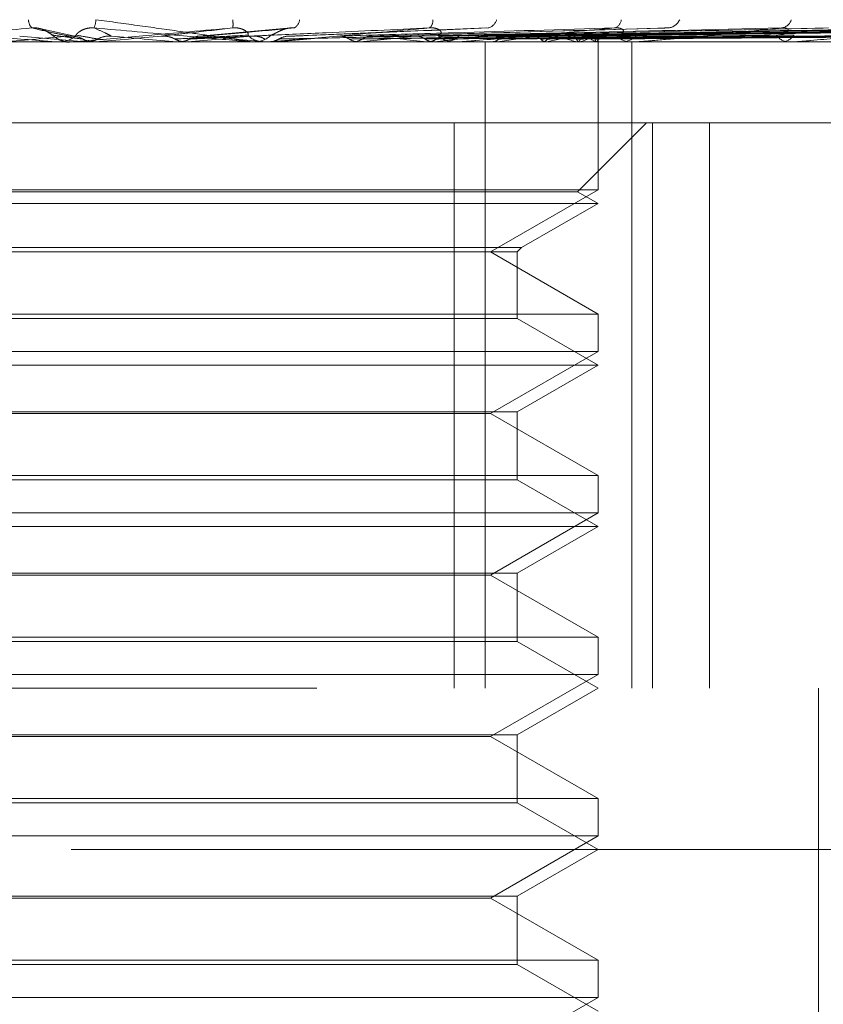
# Model space of a CAD drawing. Units: inches. Extents: x 0 to 23.4, y 0 to 16.5.
# Drawn here: x 7.7 to 7.7, y 13.2 to 13.3 of the extents above; entities that cross this region are included whole.
import ezdxf

# ---------------------------------------------------------------- set-up
doc = ezdxf.new("R2010")
doc.units = ezdxf.units.IN
doc.header["$MEASUREMENT"] = 0
doc.linetypes.add('HIDDEN', pattern=[0.07500000000000001, 0.05, -0.025])

msp = doc.modelspace()

# ---------------------------------------------------------------- linework, layer by layer
at = {"color": 7, "linetype": 'HIDDEN', "lineweight": 0}
for p, q in [((7.6648827522, 13.2564609758), (7.6627621621, 13.256923994)), ((7.677966967, 13.2569874344), (7.6723813928, 13.2564857667)), ((7.6899043411, 13.2569925931), (7.6778489896, 13.2564897992)), ((7.7006005332, 13.256962281), (7.6827670665, 13.2564811035)), ((7.7104032026, 13.2569634068), (7.6872312948, 13.2564817256)), ((7.7167853608, 13.2569671186), (7.6897181649, 13.2564837632)), ((7.7186399938, 13.2569641185), (7.6909672824, 13.2564821182)), ((7.7236396095, 13.2569666075), (7.6929152095, 13.2564834845)), ((7.7250143656, 13.2569646405), (7.6938410801, 13.2564824058)), ((7.7284511772, 13.256966187), (7.6951800372, 13.2564832547)), ((7.7292964097, 13.2569650666), (7.6957492704, 13.2564826402)), ((7.7310464002, 13.2569658101), (7.6964310349, 13.2564830483)), ((7.7313315783, 13.2569654458), (7.69662309, 13.2564828485)), ((7.7193133382, 13.2561295887), (7.5838765654, 13.2561295887)), ((7.6614521492, 13.2564852268), (7.6654306792, 13.2561352068)), ((7.6635791792, 13.2561352068), (7.6644769419, 13.2561352068)), ((7.663707651, 13.2561295887), (7.6638670366, 13.2561295887)), ((7.6646504722, 13.2561295887), (7.6644909913, 13.2561295887)), ((7.6647790491, 13.2561352068), (7.6660652209, 13.2561352068)), ((7.6654306792, 13.2561352068), (7.6654948499, 13.2561309939)), ((7.6654948499, 13.2561309939), (7.665559151, 13.2561295887)), ((7.6655589305, 13.2561295887), (7.6655275084, 13.2561299241)), ((7.6660652209, 13.2561352068), (7.6660009909, 13.2561309939)), ((7.6660009909, 13.2561309939), (7.6660010522, 13.2561295887)), ((7.6710404155, 13.2561352068), (7.671104123, 13.2561309939)), ((7.6730521067, 13.2561352068), (7.6710404155, 13.2561352068)), ((7.6711040622, 13.2561295887), (7.671104123, 13.2561309939)), ((7.6711684586, 13.2561295887), (7.6711372871, 13.2561299241)), ((7.6716692107, 13.2561352068), (7.6716056803, 13.2561309939)), ((7.671605741, 13.2561295887), (7.6716056803, 13.2561309939)), ((7.6766416151, 13.2561352068), (7.6716692107, 13.2561352068)), ((7.6755801289, 13.2561295887), (7.6757382608, 13.2561295887)), ((7.6765144118, 13.2561295887), (7.6763565649, 13.2561295887)), ((7.6803621357, 13.2561352068), (7.676509645, 13.2561352068)), ((7.6765705285, 13.2561295887), (7.6765705866, 13.2561309939)), ((7.6765705866, 13.2561309939), (7.6766315995, 13.2561295887)), ((7.676632852, 13.2561295887), (7.6766030577, 13.2561299241)), ((7.6771099674, 13.2561352068), (7.6770494327, 13.2561309939)), ((7.6770494905, 13.2561295887), (7.6770494327, 13.2561309939)), ((7.6881612322, 13.2561352068), (7.6771099674, 13.2561352068)), ((7.6816406954, 13.2561352068), (7.6816966686, 13.2561309939)), ((7.6816966152, 13.2561295887), (7.6816966686, 13.2561309939)), ((7.6817546134, 13.2561295887), (7.6817272731, 13.2561299241)), ((7.6821908478, 13.2561352068), (7.6821354966, 13.2561309939)), ((7.6862481172, 13.2561352068), (7.6862970989, 13.2561309939)), ((7.6867282156, 13.2561352068), (7.6866800485, 13.2561309939)), ((7.6871480229, 13.2561295887), (7.6872991858, 13.2561295887)), ((7.6880400001, 13.2561295887), (7.6878894922, 13.2561295887)), ((7.6989215515, 13.2561352068), (7.6879035417, 13.2561352068)), ((7.6897995894, 13.21675951), (7.6897995894, 13.2561295887)), ((7.6901653862, 13.2561352068), (7.6902056061, 13.2561309939)), ((7.6905580786, 13.2561352068), (7.6905188365, 13.2561309939)), ((7.693250922, 13.2561352068), (7.6932809265, 13.2561309939)), ((7.6935420155, 13.2561352068), (7.6935131167, 13.2561309939)), ((7.6953932054, 13.2561352068), (7.69541191, 13.2561309939)), ((7.6955721791, 13.2561352068), (7.6955546681, 13.2561309939)), ((7.6965148086, 13.2561352068), (7.6965215373, 13.2561309939)), ((7.696575194, 13.2561352068), (7.6965697036, 13.2561309939)), ((7.6966812513, 13.2561295887), (7.6966795599, 13.2563530632)), ((7.6966804056, 13.2471190567), (7.6966804056, 13.2561295887)), ((7.6979932391, 13.2561295887), (7.6981319697, 13.2561295887)), ((7.6988106721, 13.2561295887), (7.698672943, 13.2561295887)), ((7.6987340112, 13.21675951), (7.6987340112, 13.2561295887)), ((7.7084371479, 13.2561295887), (7.7083171755, 13.2561295887)), ((7.7085336671, 13.2561352068), (7.708331225, 13.2561352068)), ((7.6463940891, 13.2512083289), (7.7034762992, 13.2512083289)), ((7.687911604, 13.21675951), (7.687911604, 13.2512083289)), ((7.6954324241, 13.2470075915), (7.6996331615, 13.2512083289)), ((7.6999907573, 13.21675951), (7.6999907573, 13.2512083289)), ((7.7034762992, 13.2512083289), (7.7034762992, 13.21675951)), ((7.7034762992, 13.2512083289), (7.7115014156, 13.2512083289)), ((7.6966804056, 13.2471190567), (7.6382079166, 13.2471190567)), ((7.6727429167, 13.2470075915), (7.638873269, 13.2470075915)), ((7.6954324241, 13.2470075915), (7.6727429167, 13.2470075915)), ((7.6901250375, 13.2433343131), (7.6966804056, 13.2471190567)), ((7.6966804056, 13.246287069), (7.6954324241, 13.2470075915)), ((7.6729896072, 13.246287069), (7.6376252875, 13.246287069)), ((7.6966804056, 13.246287069), (7.6729896072, 13.246287069)), ((7.6920228753, 13.2435980426), (7.6966804056, 13.246287069)), ((7.6422828178, 13.2435980426), (7.6920228753, 13.2435980426)), ((7.6917591458, 13.2433343131), (7.6920228753, 13.2435980426)), ((7.6425465473, 13.2433343131), (7.6917591458, 13.2433343131)), ((7.6966804056, 13.2395495696), (7.6901250375, 13.2433343131)), ((7.6917591458, 13.23928584), (7.6917591458, 13.2433343131)), ((7.6376252875, 13.2395495696), (7.6966804056, 13.2395495696)), ((7.6720168138, 13.23928584), (7.6425465473, 13.23928584)), ((7.6917591458, 13.23928584), (7.6720168138, 13.23928584)), ((7.6966804056, 13.2364445493), (7.6917591458, 13.23928584)), ((7.6966804056, 13.237276537), (7.6966804056, 13.2395495696)), ((7.6966804056, 13.237276537), (7.6382079166, 13.237276537)), ((7.6901250375, 13.2334917934), (7.6966804056, 13.237276537)), ((7.6729896072, 13.2364445493), (7.6376252875, 13.2364445493)), ((7.6966804056, 13.2364445493), (7.6729896072, 13.2364445493)), ((7.6917591458, 13.2336032586), (7.6966804056, 13.2364445493)), ((7.6425465473, 13.2336032586), (7.6917591458, 13.2336032586)), ((7.6901250375, 13.2334917934), (7.6441806556, 13.2334917934)), ((7.6966804056, 13.2297070499), (7.6901250375, 13.2334917934)), ((7.6917591458, 13.2294433203), (7.6917591458, 13.2336032586)), ((7.6376252875, 13.2297070499), (7.6966804056, 13.2297070499)), ((7.6966804056, 13.2274340173), (7.6966804056, 13.2297070499)), ((7.6720168138, 13.2294433203), (7.6425465473, 13.2294433203)), ((7.6917591458, 13.2294433203), (7.6720168138, 13.2294433203)), ((7.6966804056, 13.2266020297), (7.6917591458, 13.2294433203)), ((7.6966804056, 13.2274340173), (7.6382079166, 13.2274340173)), ((7.6901250375, 13.2236492737), (7.6966804056, 13.2274340173)), ((7.6729896072, 13.2266020297), (7.6376252875, 13.2266020297)), ((7.6966804056, 13.2266020297), (7.6729896072, 13.2266020297)), ((7.6917591458, 13.223760739), (7.6966804056, 13.2266020297)), ((7.6425465473, 13.223760739), (7.6917591458, 13.223760739)), ((7.6901250375, 13.2236492737), (7.6441806556, 13.2236492737)), ((7.6966804056, 13.2198645302), (7.6901250375, 13.2236492737)), ((7.6917591458, 13.2196008007), (7.6917591458, 13.223760739)), ((7.6376252875, 13.2198645302), (7.6966804056, 13.2198645302)), ((7.6720168138, 13.2196008007), (7.6425465473, 13.2196008007)), ((7.6917591458, 13.2196008007), (7.6720168138, 13.2196008007)), ((7.6966804056, 13.21675951), (7.6917591458, 13.2196008007)), ((7.6966804056, 13.2175914976), (7.6966804056, 13.2198645302)), ((7.6966804056, 13.2175914976), (7.6382079166, 13.2175914976)), ((7.6901250375, 13.2138067541), (7.6966804056, 13.2175914976)), ((7.5795544214, 13.21675951), (7.7333141928, 13.21675951)), ((7.6917591458, 13.2139182193), (7.6966804056, 13.21675951)), ((7.7101043461, 13.1429406123), (7.7101043461, 13.21675951)), ((7.6425465473, 13.2139182193), (7.6917591458, 13.2139182193)), ((7.6901250375, 13.2138067541), (7.6441806556, 13.2138067541)), ((7.6966804056, 13.2100220105), (7.6901250375, 13.2138067541)), ((7.6917591458, 13.209758281), (7.6917591458, 13.2139182193)), ((7.6376252875, 13.2100220105), (7.6966804056, 13.2100220105)), ((7.6966804056, 13.2077489779), (7.6966804056, 13.2100220105)), ((7.6720168138, 13.209758281), (7.6425465473, 13.209758281)), ((7.6917591458, 13.209758281), (7.6720168138, 13.209758281)), ((7.6966804056, 13.2069169903), (7.6917591458, 13.209758281)), ((7.6966804056, 13.2077489779), (7.6382079166, 13.2077489779)), ((7.6901250375, 13.2039642344), (7.6966804056, 13.2077489779)), ((7.7645937914, 13.2069169903), (7.5697119017, 13.2069169903)), ((7.6917591458, 13.2040756996), (7.6966804056, 13.2069169903)), ((7.6425465473, 13.2040756996), (7.6917591458, 13.2040756996)), ((7.6901250375, 13.2039642344), (7.6441806556, 13.2039642344)), ((7.6966804056, 13.2001794908), (7.6901250375, 13.2039642344)), ((7.6917591458, 13.1999157613), (7.6917591458, 13.2040756996)), ((7.6376252875, 13.2001794908), (7.6966804056, 13.2001794908)), ((7.6966804056, 13.1979064583), (7.6966804056, 13.2001794908)), ((7.6720168138, 13.1999157613), (7.6425465473, 13.1999157613)), ((7.6917591458, 13.1999157613), (7.6720168138, 13.1999157613)), ((7.6966804056, 13.1970744706), (7.6917591458, 13.1999157613)), ((7.6966804056, 13.1979064583), (7.6382079166, 13.1979064583)), ((7.6901250375, 13.1941217147), (7.6966804056, 13.1979064583))]:
    msp.add_line(p, q, dxfattribs=at)
at = {"color": 7, "linetype": 'HIDDEN', "lineweight": 0, "flags": 128}
msp.add_lwpolyline([(7.6700739712, 13.2564852268), (7.669574323, 13.2564417031), (7.6690739703, 13.2563980886), (7.6685730587, 13.256354396), (7.6680717339, 13.256310638), (7.6675701418, 13.2562668273), (7.6670684283, 13.2562229767), (7.6665667393, 13.2561790989), (7.6660652209, 13.2561352068)], dxfattribs=at)
at = {"color": 7, "linetype": 'HIDDEN', "lineweight": 0}
for centre, radius, start, end in [((7.6627413701, 13.2575118175), 0.000757321732662, 181.7666804746, 224.1295347221), ((7.6645782646, 13.2575537129), 0.0015166049087082, 337.9561804689, 357.5344193514), ((7.672137556, 13.257215738), 0.0023090602103514, 354.2527358155, 6.7832536673), ((7.6778530887, 13.2575440717), 0.0006515858430648, 300.8209106762, 355.1048060546), ((7.6860738881, 13.2574139047), 0.0005447056519435, 307.9720684228, 7.8679452318), ((7.6898120694, 13.2576755016), 0.0007138010696062, 284.5226272555, 344.8099008408), ((7.6975287784, 13.2575276028), 0.0005656983367574, 286.2511578556, 356.0333032945), ((7.7008584177, 13.2578548571), 0.0008774429561404, 277.290291155, 335.3192000326), ((7.7077732644, 13.2576892078), 0.0007102098814073, 277.1413659868, 343.5818016136), ((7.7886154816, 11.8291463588), 1.43272837979164, 94.9712619543, 95.1302558272), ((7.6644914982, 13.2576041492), 0.0014746620840833, 225.8451850896, 247.3748920972), ((7.6637076513, 13.2576013273), 0.0014717385751233, 264.992120411, 269.9999880796), ((7.6638668917, 13.2576032843), 0.0014736956338067, 270.0056331636, 314.1643851645), ((7.6646504721, 13.2576037279), 0.0014741391775797, 270.000005736, 275.0037977223), ((7.4501046191, 10.7526769898), 2.51318834753987, 84.9565854812, 85.0481867051), ((7.4879741726, 15.3313896054), 2.083368591017215, 275.0584595417, 275.1664828968), ((7.5881266067, 12.2975662849), 0.9626348941668134, 84.7320454463, 84.9640466566), ((7.6763578244, 13.2575828644), 0.0014532762092865, 225.5099338146, 269.9503448856), ((7.6757370492, 13.2575837327), 0.001454144487745, 270.0477413439, 314.4760692462), ((7.6765144096, 13.2575725052), 0.0014429164767034, 270.0000885799, 275.0576803937), ((7.6051959833, 14.0305288392), 0.7777256065158782, 275.3055500259, 275.5774728495), ((7.6443871271, 13.628719825), 0.3744975554195371, 275.7936003452, 276.3018816415), ((7.6551120218, 12.9839223194), 0.2739877962203513, 83.474785725, 84.15410635), ((7.6660967321, 13.4334664548), 0.1785273918374766, 276.6362032788, 277.5461753296), ((7.6878963848, 13.2574852964), 0.0013557251675359, 223.8470118216, 269.7087047271), ((7.6872924086, 13.2574872016), 0.001357629771639, 270.2860211433, 316.1186970685), ((7.6880399885, 13.2574406806), 0.0013110919126062, 270.0005052753, 275.3060287685), ((7.6800917289, 13.329801443), 0.0744060402758751, 278.0863474646, 279.8184573687), ((7.6892125454, 13.2789111994), 0.0231838338679088, 280.7628996093, 284.6902796888), ((7.6905878328, 13.2395883566), 0.0172304920374371, 73.8061687848, 78.7067410934), ((7.6945064211, 13.2597767619), 0.0037943068004728, 286.312939633, 299.8313790913), ((7.6950867558, 13.2541622149), 0.002435576246351, 54.1029558904, 72.5126393634), ((7.6964051978, 13.2563471022), 0.0002716586311573, 308.7388392833, 30.5605678502), ((7.6986904699, 13.2573248513), 0.0011953910390998, 220.6494916066, 269.1598961658), ((7.6981146368, 13.2573275204), 0.0011980570807924, 270.8289555303, 319.2917095332), ((7.6988106432, 13.2572271399), 0.0010975512164398, 270.0015125409, 275.7996796984), ((7.7083515866, 13.2571245151), 0.0009955212825802, 215.5194478264, 268.0191246695), ((7.7078109757, 13.2571275658), 0.0009985598860499, 271.9576476481, 324.38988944), ((7.7084370914, 13.2569624758), 0.000832887109097, 270.0038894039, 276.6585918036)]:
    msp.add_arc(centre, radius, start, end, dxfattribs=at)
for points, knots in [([(7.675580128889762, 13.25612958870826), (7.675582871701301, 13.25613008818599), (7.675588795441712, 13.25613116692451), (7.675538428520608, 13.25614166085986), (7.67532460393151, 13.25617816643587), (7.674545678723728, 13.25629724311467), (7.67317033697882, 13.25649778991968), (7.671142534993225, 13.25678696759197), (7.668773084209574, 13.25711918013452), (7.666989116181073, 13.25736503629109), (7.666093465480871, 13.25748846969083)], [0, 0, 0, 0, 0.0132025401098065, 0.0285139606799576, 0.0541642800148469, 0.133565611940273, 0.3075826695252006, 0.4871063898432346, 0.7424990169515152, 1, 1, 1, 1]), ([(7.662197789165187, 13.25698450738619), (7.660472907870683, 13.25683092533114), (7.65757893248709, 13.25657324807061), (7.65455326170607, 13.25629397549367), (7.653268172134635, 13.25616793800745), (7.653045043332536, 13.25614338135863), (7.652992443450664, 13.25613629622879), (7.6529992594041, 13.25613554119853), (7.653002278402473, 13.25613520677207)], [0, 0, 0, 0, 0.5273188798742876, 0.8847263069768483, 0.9590362595959722, 0.9800473728106078, 0.9911623590739329, 1, 1, 1, 1]), ([(7.653823314741914, 13.2569845073862), (7.65557218716641, 13.25683092533115), (7.658506414444337, 13.25657324807065), (7.661713921791896, 13.25629397549365), (7.66318134655934, 13.25616793800747), (7.663473983255562, 13.25614338135863), (7.663561323521309, 13.2561362962288), (7.663573698090627, 13.25613554119854), (7.663579179173352, 13.25613520677209)], [0, 0, 0, 0, 0.5273188798745649, 0.8847263069749454, 0.9590362595971015, 0.9800473728114305, 0.9911623590753467, 1, 1, 1, 1]), ([(7.663464249268282, 13.25654613787318), (7.663426105561392, 13.25657081450098), (7.66337417158587, 13.25660441258279), (7.663117588091933, 13.25677429264167), (7.662893951874802, 13.2568858226566), (7.662626558665496, 13.25696538303585), (7.662394215584889, 13.25699534334341), (7.662253309680419, 13.25698757020192), (7.66219778916518, 13.25698450738619)], [0, 0, 0, 0, 0.4235571565819403, 0.5766877106327399, 0.7311347586922387, 0.8323151788318986, 0.9339279095207847, 1, 1, 1, 1]), ([(7.664460875207737, 13.25648522677717), (7.664392226799615, 13.25649891105213), (7.66404898428191, 13.25656733252205), (7.663271790324595, 13.25673178631657), (7.662612839324499, 13.25688684276145), (7.662197789165187, 13.25698450738619)], [0, 0, 0, 0, 0.0846963374234208, 0.4234822757477638, 1, 1, 1, 1]), ([(7.66266937517877, 13.25694651630645), (7.662747922179438, 13.25692437139511), (7.662935658647865, 13.25687144248103), (7.663179516797849, 13.25673677602802), (7.663370227726057, 13.25660165392531), (7.66349514524003, 13.25650037034304), (7.663622547960866, 13.25640482165929), (7.663804673687454, 13.25628972936009), (7.664091473051434, 13.25617562111317), (7.664346892133688, 13.25610421750269), (7.664490699101323, 13.25612968183461), (7.664490962054196, 13.25612972839646)], [0, 0, 0, 0, 0.0913270985716012, 0.218282389037801, 0.4060873038487073, 0.5786359735196717, 0.6703550875760156, 0.7339346215342488, 0.846061480469155, 0.9997185214550367, 1, 1, 1, 1]), ([(7.674435009308628, 13.25698450738619), (7.672678248644746, 13.25683092533114), (7.669730786618024, 13.25657324807063), (7.666555317444131, 13.25629397549364), (7.665136001559065, 13.25616793800747), (7.66486414231496, 13.25614338135863), (7.664787725194759, 13.2561362962288), (7.664781712382178, 13.25613554119854), (7.66477904911994, 13.25613520677209)], [0, 0, 0, 0, 0.5273188798713376, 0.8847263069743957, 0.9590362595967921, 0.9800473728099675, 0.9911623590748665, 1, 1, 1, 1]), ([(7.664893643937738, 13.25654613787318), (7.664897039938611, 13.25657081450099), (7.664901663711197, 13.2566044125828), (7.665104877617453, 13.25677429264167), (7.665303278111634, 13.25688582265661), (7.665556772328776, 13.25696538303585), (7.665784946689112, 13.25699534334342), (7.665927737881153, 13.25698757020193), (7.665984001247711, 13.2569845073862)], [0, 0, 0, 0, 0.4235571565782319, 0.5766877106356001, 0.7311347586857897, 0.8323151788250889, 0.9339279095197062, 1, 1, 1, 1]), ([(7.667037748708848, 13.25648522677719), (7.667012764064533, 13.25649891105215), (7.666887840669316, 13.25656733252206), (7.66655945325736, 13.2567317863166), (7.666206385968799, 13.25688684276147), (7.665984001247717, 13.2569845073862)], [0, 0, 0, 0, 0.084696337423923, 0.4234822757477964, 1, 1, 1, 1]), ([(7.665984001247717, 13.2569845073862), (7.667732740654321, 13.25683092533115), (7.670666744757186, 13.25657324807064), (7.673781418217384, 13.25629397549366), (7.675139771675094, 13.25616793800748), (7.675388391467974, 13.25614338135864), (7.675453193397085, 13.25613629622882), (7.67545279000008, 13.25613554119855), (7.675452611322963, 13.2561352067721)], [0, 0, 0, 0, 0.5273188798743504, 0.8847263069760973, 0.9590362595963423, 0.9800473728109601, 0.9911623590761206, 1, 1, 1, 1]), ([(7.670073971243996, 13.25648522677717), (7.670192362675936, 13.25649891105213), (7.670784320658444, 13.25656733252204), (7.672215315512439, 13.25673178631657), (7.67357720365762, 13.25688684276145), (7.674435009308628, 13.25698450738619)], [0, 0, 0, 0, 0.0846963374234926, 0.4234822757476739, 0.9999999999999999, 0.9999999999999999, 0.9999999999999999, 0.9999999999999999]), ([(7.672627508179596, 13.25648522677719), (7.672789167949563, 13.25649891105215), (7.673597467922924, 13.25656733252205), (7.675473204860516, 13.25673178631659), (7.677138206587018, 13.25688684276146), (7.678186932868236, 13.25698450738621)], [0, 0, 0, 0, 0.0846963374234756, 0.423482275747833, 1, 1, 1, 1]), ([(7.675339389380816, 13.25654613787318), (7.675370771840662, 13.25657081450098), (7.675413500144603, 13.25660441258279), (7.675265496162702, 13.25677429264168), (7.675094128137014, 13.2568858226566), (7.674856828594938, 13.25696538303584), (7.67463488933722, 13.25699534334341), (7.674491505996771, 13.25698757020193), (7.674435009308651, 13.25698450738619)], [0, 0, 0, 0, 0.4235571565736476, 0.5766877106281737, 0.731134758695576, 0.8323151788368035, 0.9339279095178387, 1, 1, 1, 1]), ([(7.675581490222982, 13.25648522677717), (7.675882642520182, 13.25649891105213), (7.677388406099156, 13.25656733252204), (7.680975869881936, 13.25673178631656), (7.684309374986499, 13.25688684276145), (7.686409033116628, 13.25698450738621)], [0, 0, 0, 0, 0.084696337423395, 0.4234822757478585, 0.9999999999999999, 0.9999999999999999, 0.9999999999999999, 0.9999999999999999]), ([(7.686409033116628, 13.25698450738621), (7.684683886991, 13.25683092533115), (7.681789467278421, 13.25657324807063), (7.678578969440689, 13.25629397549365), (7.677076725016557, 13.25616793800746), (7.676765961031627, 13.25614338135863), (7.676668488587114, 13.2561362962288), (7.676649864327158, 13.25613554119854), (7.676641615061514, 13.25613520677208)], [0, 0, 0, 0, 0.527318879874, 0.8847263069768718, 0.9590362595959897, 0.9800473728106371, 0.9911623590761691, 1, 1, 1, 1]), ([(7.676755839230798, 13.25654613787319), (7.676828385208371, 13.256570814501), (7.676927159064681, 13.25660441258281), (7.677234788486548, 13.25677429264168), (7.677481635142367, 13.25688582265662), (7.677760505789522, 13.25696538303586), (7.677994913455494, 13.25699534334342), (7.678132658006713, 13.25698757020194), (7.678186932868253, 13.25698450738621)], [0, 0, 0, 0, 0.4235571565764303, 0.5766877106331236, 0.7311347586845488, 0.8323151788196276, 0.9339279095144898, 1, 1, 1, 1]), ([(7.678019399115138, 13.25648522677719), (7.678361860494076, 13.25649891105215), (7.68007416976883, 13.25656733252206), (7.684086237036043, 13.25673178631658), (7.687709130277055, 13.25688684276146), (7.689991063860319, 13.2569845073862)], [0, 0, 0, 0, 0.0846963374236919, 0.4234822757476608, 1, 1, 1, 1]), ([(7.680784376059164, 13.25648522677717), (7.681257404792952, 13.25649891105213), (7.683622551749388, 13.25656733252204), (7.6892368241728, 13.25673178631657), (7.694421464676909, 13.25688684276145), (7.697687088170734, 13.2569845073862)], [0, 0, 0, 0, 0.0846963374235249, 0.4234822757478254, 1, 1, 1, 1]), ([(7.683018544528542, 13.25648522677719), (7.683529430069949, 13.25649891105214), (7.686083861327569, 13.25656733252205), (7.692087252359981, 13.25673178631658), (7.697537096314413, 13.25688684276146), (7.700969762174502, 13.25698450738619)], [0, 0, 0, 0, 0.0846963374238822, 0.4234822757478867, 1, 1, 1, 1]), ([(7.685494582902368, 13.25648522677717), (7.686122391581851, 13.25649891105213), (7.689261439342464, 13.25656733252203), (7.696699605973267, 13.25673178631657), (7.703547995460628, 13.25688684276144), (7.70786155617657, 13.25698450738618)], [0, 0, 0, 0, 0.0846963374235835, 0.4234822757475333, 1, 1, 1, 1]), ([(7.686918646505728, 13.25654613787319), (7.687018420888447, 13.25657081450099), (7.687154267159618, 13.2566044125828), (7.687120191939259, 13.25677429264169), (7.687007285791988, 13.2568858226566), (7.686808656540888, 13.25696538303586), (7.686605142569084, 13.25699534334342), (7.68646446404014, 13.25698757020194), (7.686409033116647, 13.25698450738621)], [0, 0, 0, 0, 0.4235571565822349, 0.5766877106336628, 0.7311347586961562, 0.8323151788227539, 0.933927909515492, 1, 1, 1, 1]), ([(7.687444262279436, 13.25648522677718), (7.688105107248746, 13.25649891105214), (7.691409336688089, 13.25656733252205), (7.699187073292078, 13.25673178631658), (7.706266896400027, 13.25688684276146), (7.710726229049061, 13.25698450738619)], [0, 0, 0, 0, 0.0846963374236231, 0.423482275747127, 1, 1, 1, 1]), ([(7.697687088170734, 13.2569845073862), (7.696055907859143, 13.25683092533115), (7.693319142330427, 13.25657324807064), (7.690189651585784, 13.25629397549365), (7.688658773649923, 13.25616793800748), (7.688320336744367, 13.25614338135864), (7.688205331883561, 13.25613629622881), (7.688174769305534, 13.25613554119855), (7.688161232186449, 13.2561352067721)], [0, 0, 0, 0, 0.527318879874271, 0.8847263069733302, 0.9590362595960661, 0.9800473728088728, 0.9911623590746976, 1, 1, 1, 1]), ([(7.689541871605018, 13.25648522677717), (7.690301769588764, 13.25649891105213), (7.694101264788714, 13.25656733252203), (7.703094490904993, 13.25673178631657), (7.711359110736223, 13.25688684276144), (7.716564705351131, 13.25698450738618)], [0, 0, 0, 0, 0.0846963374232425, 0.4234822757472826, 1, 1, 1, 1]), ([(7.691136595397249, 13.25648522677717), (7.691923515135445, 13.25649891105214), (7.695858119295469, 13.25656733252204), (7.705129093805529, 13.25673178631658), (7.713583012813529, 13.25688684276146), (7.718907840350854, 13.2569845073862)], [0, 0, 0, 0, 0.084696337422822, 0.4234822757477099, 1, 1, 1, 1]), ([(7.692779962608223, 13.25648522677717), (7.693644485203231, 13.25649891105213), (7.697967104186577, 13.25656733252205), (7.708190351164771, 13.25673178631656), (7.717572496445927, 13.25688684276144), (7.723481981207376, 13.25698450738619)], [0, 0, 0, 0, 0.0846963374242487, 0.423482275748246, 0.9999999999999999, 0.9999999999999999, 0.9999999999999999, 0.9999999999999999]), ([(7.693962093342749, 13.25648522677717), (7.694846646520224, 13.25649891105213), (7.699269418555139, 13.25656733252204), (7.709698553797101, 13.25673178631658), (7.719221022045766, 13.25688684276146), (7.725218891330506, 13.2569845073862)], [0, 0, 0, 0, 0.0846963374238762, 0.4234822757486756, 1, 1, 1, 1]), ([(7.695091822866479, 13.25648522677716), (7.696029723973639, 13.25649891105213), (7.700719236027759, 13.25656733252204), (7.711803009085735, 13.25673178631658), (7.72196358464141, 13.25688684276145), (7.728363375373117, 13.25698450738618)], [0, 0, 0, 0, 0.084696337423255, 0.4234822757473538, 1, 1, 1, 1]), ([(7.695818635258513, 13.25648522677717), (7.696768851818728, 13.25649891105213), (7.701519941223711, 13.25656733252204), (7.712730301077111, 13.25673178631657), (7.722977151753367, 13.25688684276145), (7.729431284162274, 13.25698450738619)], [0, 0, 0, 0, 0.0846963374233502, 0.4234822757479524, 1, 1, 1, 1]), ([(7.696393895726421, 13.25648522677717), (7.697371277156068, 13.25649891105213), (7.702258191096984, 13.25656733252203), (7.713801893797913, 13.25673178631658), (7.7243736699544, 13.25688684276145), (7.731032461544817, 13.25698450738618)], [0, 0, 0, 0, 0.0846963374237445, 0.4234822757480818, 1, 1, 1, 1]), ([(7.696639120882466, 13.25648522677717), (7.697620657523178, 13.25649891105213), (7.70252834754831, 13.25656733252204), (7.714114760399752, 13.25673178631657), (7.724715645622267, 13.25688684276145), (7.73139277199401, 13.25698450738619)], [0, 0, 0, 0, 0.0846963374235362, 0.4234822757479592, 1, 1, 1, 1]), ([(7.697783516121107, 13.25654613787318), (7.697948076320536, 13.25657081450099), (7.698172130720739, 13.25660441258279), (7.698253215829179, 13.25677429264168), (7.698202852282676, 13.2568858226566), (7.69805007230114, 13.25696538303585), (7.697872339140467, 13.25699534334341), (7.697739449911628, 13.25698757020193), (7.697687088170783, 13.2569845073862)], [0, 0, 0, 0, 0.4235571565859187, 0.5766877106386689, 0.7311347587031961, 0.8323151788398371, 0.9339279095381785, 1, 1, 1, 1]), ([(7.70786155617657, 13.25698450738618), (7.706387321893743, 13.25683077649051), (7.704415154766478, 13.25662512191958), (7.701731467795224, 13.25636808269648), (7.700379367380996, 13.25624453945919), (7.699463471957847, 13.25616793782086), (7.699109668561866, 13.25614338137021), (7.698981282905293, 13.2561362962272), (7.698939887038417, 13.25613554119805), (7.698921551517798, 13.25613520677208)], [0, 0, 0, 0, 0.5270477054359843, 0.7050617200190037, 0.8847855866264392, 0.959057325255246, 0.9800576334775084, 0.9911669038439045, 1, 1, 1, 1]), ([(7.70060066547263, 13.25696103449671), (7.700680780620643, 13.2569741219661), (7.700815480116824, 13.25699612623842), (7.700925271396214, 13.25698785794935), (7.700969762174502, 13.25698450738619)], [0, 0, 0, 0, 0.5947694704418861, 1, 1, 1, 1]), ([(7.707541313530861, 13.25654613787317), (7.707764711912621, 13.25657081450097), (7.70806887653205, 13.25660441258278), (7.708262191342235, 13.25677429264166), (7.708276190666298, 13.25688582265658), (7.708174781820952, 13.25696538303584), (7.708029253210901, 13.2569953433434), (7.70790895624511, 13.25698757020191), (7.707861556176621, 13.25698450738618)], [0, 0, 0, 0, 0.4235571565787734, 0.5766877106317538, 0.7311347586962761, 0.8323151788307379, 0.9339279095259576, 1, 1, 1, 1]), ([(7.716564705351131, 13.25698450738618), (7.715292795026505, 13.25683092533113), (7.713158806339099, 13.25657324807062), (7.710523637805188, 13.25629397549363), (7.70910051772006, 13.25616793800745), (7.708743989023324, 13.25614338135861), (7.708606872493641, 13.25613629622879), (7.708556138671466, 13.25613554119852), (7.70853366707919, 13.25613520677207)], [0, 0, 0, 0, 0.5273188798757311, 0.8847263069761547, 0.9590362595966879, 0.9800473728107599, 0.9911623590766793, 1, 1, 1, 1]), ([(7.665292742341417, 13.25631025832835), (7.665236315616522, 13.25631710217524), (7.664954181929532, 13.2563513214173), (7.664335944839879, 13.25642911925878), (7.663793383387339, 13.25650195407801), (7.663464249268363, 13.25654613787312)], [0, 0, 0, 0, 0.0895371415802465, 0.4476858070865103, 1, 1, 1, 1]), ([(7.665292742341418, 13.25631025832835), (7.66523900935702, 13.25633704989527), (7.665037775796626, 13.25643738607538), (7.66474885738463, 13.25649883041697), (7.66452269363799, 13.25648814694281), (7.664460875207737, 13.25648522677717)], [0, 0, 0, 0, 0.2093091831666624, 0.7838766564573174, 1, 1, 1, 1]), ([(7.666203284783561, 13.25631025832837), (7.666166053045746, 13.25631710217526), (7.665979894315423, 13.25635132141731), (7.665552091913378, 13.25642911925881), (7.665142260199417, 13.25650195407802), (7.664893643937664, 13.25654613787313)], [0, 0, 0, 0, 0.0895371415799378, 0.4476858070866576, 1, 1, 1, 1]), ([(7.665527508446973, 13.2561299240761), (7.665475136022652, 13.25612986729799), (7.665301217575393, 13.25612967874913), (7.665122879095535, 13.25612959052809), (7.664996865889976, 13.2561295887809), (7.664991626480499, 13.25612958870825)], [0, 0, 0, 0, 0.2922709278863413, 0.9705738585842629, 1, 1, 1, 1]), ([(7.665967929933874, 13.25612992407607), (7.665812334490423, 13.25614585883856), (7.665576100607587, 13.25617005190443), (7.665364852042292, 13.25627457825652), (7.665292742341417, 13.25631025832835)], [0, 0, 0, 0, 0.658649985266693, 0.9999999999999999, 0.9999999999999999, 0.9999999999999999, 0.9999999999999999]), ([(7.665527508446973, 13.2561299240761), (7.665683102515327, 13.25614585883858), (7.665919334310408, 13.25617005190444), (7.666131024376416, 13.25627457825654), (7.666203284783561, 13.25631025832837)], [0, 0, 0, 0, 0.6586499852886032, 1, 1, 1, 1]), ([(7.665967929933874, 13.25612992407607), (7.665926638656962, 13.25612986729797), (7.665789518505295, 13.25612967874912), (7.665647387766978, 13.25612959052807), (7.665546595501328, 13.25612958878088), (7.665542404734579, 13.25612958870824)], [0, 0, 0, 0, 0.2922709278845238, 0.9705738585846719, 1, 1, 1, 1]), ([(7.666203284783561, 13.25631025832837), (7.666257144996411, 13.25633704989529), (7.666458855035662, 13.25643738607537), (7.66674863337255, 13.256498830417), (7.666975687033895, 13.25648814694284), (7.667037748708848, 13.25648522677719)], [0, 0, 0, 0, 0.2093091832177554, 0.7838766564254002, 0.9999999999999999, 0.9999999999999999, 0.9999999999999999, 0.9999999999999999]), ([(7.67090347492634, 13.25631025832835), (7.670849975251484, 13.25633704989527), (7.670649615450725, 13.25643738607536), (7.670361601466434, 13.25649883041698), (7.670135714123496, 13.25648814694282), (7.670073971243997, 13.25648522677717)], [0, 0, 0, 0, 0.2093091832231043, 0.7838766564498476, 1, 1, 1, 1]), ([(7.67090347492633, 13.25631025832835), (7.671034027950462, 13.25631710217524), (7.67168679321574, 13.25635132141729), (7.673156760864804, 13.25642911925878), (7.674515274245784, 13.256501954078), (7.675339389380892, 13.25654613787312)], [0, 0, 0, 0, 0.0895371415801954, 0.4476858070867589, 1, 1, 1, 1]), ([(7.671573720071925, 13.25612992407608), (7.67141953646264, 13.25614585883856), (7.671185446107024, 13.25617005190442), (7.670975231638313, 13.25627457825652), (7.67090347492633, 13.25631025832835)], [0, 0, 0, 0, 0.6586499853051467, 1, 1, 1, 1]), ([(7.671137287110215, 13.25612992407609), (7.671291474832328, 13.25614585883857), (7.671525571432285, 13.25617005190444), (7.671734465397126, 13.25627457825654), (7.671805771355101, 13.25631025832836)], [0, 0, 0, 0, 0.6586499852726957, 1, 1, 1, 1]), ([(7.671137287110215, 13.25612992407609), (7.671271868148462, 13.25612986729798), (7.671718785118713, 13.25612967874912), (7.672180097907603, 13.25612959052808), (7.672506782863146, 13.25612958878089), (7.672520365854263, 13.25612958870825)], [0, 0, 0, 0, 0.2922709278860596, 0.9705738585853632, 1, 1, 1, 1]), ([(7.671573720071925, 13.25612992407608), (7.671719285895047, 13.25612986609038), (7.672202455520612, 13.25612967362124), (7.672684674182957, 13.25612962389347), (7.673021613521448, 13.25612958914732)], [0, 0, 0, 0, 0.3012727113172788, 1, 1, 1, 1]), ([(7.671805771355101, 13.25631025832836), (7.671955345533551, 13.25631710217526), (7.672703216591492, 13.25635132141731), (7.674361894322098, 13.25642911925879), (7.675851935420577, 13.25650195407802), (7.676755839230713, 13.25654613787314)], [0, 0, 0, 0, 0.0895371415801333, 0.4476858070868933, 1, 1, 1, 1]), ([(7.671805771355101, 13.25631025832836), (7.671858890496859, 13.25633704989529), (7.67205782517613, 13.25643738607537), (7.672343267173328, 13.25649883041699), (7.672566492831315, 13.25648814694283), (7.672627508179596, 13.25648522677719)], [0, 0, 0, 0, 0.2093091832342634, 0.7838766564633085, 1, 1, 1, 1]), ([(7.676378650029664, 13.25631025832835), (7.676327317282017, 13.25633704989527), (7.67613507276615, 13.25643738607536), (7.675858372785341, 13.25649883041698), (7.675640926003197, 13.25648814694282), (7.675581490222982, 13.25648522677717)], [0, 0, 0, 0, 0.2093091832013373, 0.7838766564312165, 1, 1, 1, 1]), ([(7.676603057710377, 13.25612992407609), (7.676750266340247, 13.25614585883857), (7.67697376688402, 13.25617005190444), (7.677172314775532, 13.25627457825654), (7.677240089101218, 13.25631025832836)], [0, 0, 0, 0, 0.6586499852953313, 0.9999999999999999, 0.9999999999999999, 0.9999999999999999, 0.9999999999999999]), ([(7.676603057710377, 13.25612992407609), (7.676919724282894, 13.25612986609039), (7.677970820385477, 13.25612967362125), (7.679022826846452, 13.25612962389348), (7.679757892468771, 13.25612958914734)], [0, 0, 0, 0, 0.301272711160926, 1, 1, 1, 1]), ([(7.677019728322528, 13.25612992407608), (7.67734688608718, 13.25612986609038), (7.678432805098084, 13.25612967362124), (7.67951781722117, 13.25612962389347), (7.680275944800155, 13.25612958914732)], [0, 0, 0, 0, 0.3012727112864999, 1, 1, 1, 1]), ([(7.677240089101218, 13.25631025832836), (7.677571063195415, 13.25631710217526), (7.679225934033034, 13.2563513214173), (7.682911142961424, 13.25642911925879), (7.686247202904823, 13.25650195407801), (7.688270957348085, 13.25654613787313)], [0, 0, 0, 0, 0.0895371415809367, 0.4476858070864616, 0.9999999999999999, 0.9999999999999999, 0.9999999999999999, 0.9999999999999999]), ([(7.677240089101218, 13.25631025832836), (7.677290547307702, 13.25633704989529), (7.677479516609371, 13.25643738607537), (7.677750305649401, 13.256498830417), (7.677961635347168, 13.25648814694283), (7.678019399115138, 13.25648522677719)], [0, 0, 0, 0, 0.2093091832318192, 0.7838766564332134, 1, 1, 1, 1]), ([(7.681520380557765, 13.25631025832835), (7.681473070036565, 13.25633704989527), (7.681295889023268, 13.25643738607536), (7.681040503704201, 13.25649883041698), (7.680839356576127, 13.25648814694281), (7.680784376059164, 13.25648522677717)], [0, 0, 0, 0, 0.2093091832183781, 0.7838766564516986, 1, 1, 1, 1]), ([(7.681520380557765, 13.25631025832835), (7.682004150105159, 13.25631710217524), (7.684422998378031, 13.25635132141729), (7.689836437163211, 13.25642911925877), (7.69478286438365, 13.256501954078), (7.697783516121167, 13.25654613787312)], [0, 0, 0, 0, 0.0895371415802365, 0.4476858070866183, 0.9999999999999999, 0.9999999999999999, 0.9999999999999999, 0.9999999999999999]), ([(7.682109121758095, 13.25612992407608), (7.681974227173702, 13.25614585883856), (7.681769422516584, 13.25617005190443), (7.681583757361267, 13.25627457825652), (7.681520380557765, 13.25631025832835)], [0, 0, 0, 0, 0.6586499852721294, 1, 1, 1, 1]), ([(7.681727273057008, 13.25612992407609), (7.681862182091222, 13.25614585883857), (7.68206700868687, 13.25617005190443), (7.682248034466948, 13.25627457825653), (7.682309827619639, 13.25631025832836)], [0, 0, 0, 0, 0.6586499853032631, 1, 1, 1, 1]), ([(7.681727273057008, 13.25612992407609), (7.682214584004795, 13.25612986609039), (7.683832091761917, 13.25612967362125), (7.685450434859667, 13.25612962389349), (7.686581215344295, 13.25612958914734)], [0, 0, 0, 0, 0.3012727114541868, 1, 1, 1, 1]), ([(7.682109121758095, 13.25612992407608), (7.682606047130244, 13.25612986609038), (7.684255467582661, 13.25612967362123), (7.685904058000084, 13.25612962389347), (7.687055973112248, 13.25612958914732)], [0, 0, 0, 0, 0.3012727115285905, 1, 1, 1, 1]), ([(7.682309827619638, 13.25631025832836), (7.68281023936344, 13.25631710217525), (7.685312298636788, 13.2563513214173), (7.690890845710828, 13.25642911925879), (7.695952350600709, 13.25650195407801), (7.699022811918629, 13.25654613787312)], [0, 0, 0, 0, 0.0895371415800715, 0.4476858070870063, 1, 1, 1, 1]), ([(7.682309827619638, 13.25631025832836), (7.682355812410825, 13.25633722192468), (7.6824642317752, 13.2564007945951), (7.682649814015923, 13.2564645397842), (7.682842533627071, 13.25649554629877), (7.68296605248797, 13.25648830438625), (7.683018544528542, 13.25648522677719)], [0, 0, 0, 0, 0.2088805403118957, 0.4924822930857993, 0.7843192540107401, 0.9999999999999999, 0.9999999999999999, 0.9999999999999999, 0.9999999999999999]), ([(7.686142830972695, 13.25631025832835), (7.686101252603444, 13.25633704989527), (7.685945538876187, 13.25643738607535), (7.685720698509688, 13.25649883041698), (7.685543121016963, 13.25648814694282), (7.685494582902368, 13.25648522677717)], [0, 0, 0, 0, 0.209309183220961, 0.7838766564088651, 1, 1, 1, 1]), ([(7.686142830972699, 13.25631025832835), (7.686780071128879, 13.25631710217524), (7.689966272615681, 13.25635132141728), (7.697092450476719, 13.25642911925878), (7.703596040148766, 13.256501954078), (7.707541313530913, 13.25654613787311)], [0, 0, 0, 0, 0.0895371415803063, 0.4476858070865917, 1, 1, 1, 1]), ([(7.686657956439568, 13.25612992407607), (7.686540241890249, 13.25614585883855), (7.686361520942937, 13.25617005190442), (7.68619848372831, 13.25627457825652), (7.686142830972699, 13.25631025832835)], [0, 0, 0, 0, 0.6586499852888892, 1, 1, 1, 1]), ([(7.686324730656549, 13.25612992407609), (7.686442464131068, 13.25614585883857), (7.6866212138117, 13.25617005190444), (7.686778174736986, 13.25627457825653), (7.686831753351143, 13.25631025832836)], [0, 0, 0, 0, 0.6586499852803033, 1, 1, 1, 1]), ([(7.686324730656549, 13.25612992407609), (7.686965076354492, 13.25612986729798), (7.689091537577892, 13.25612967874912), (7.691283118063772, 13.25612959052807), (7.692834316923422, 13.25612958878088), (7.692898813068657, 13.25612958870824)], [0, 0, 0, 0, 0.2922709278849255, 0.9705738585749907, 1, 1, 1, 1]), ([(7.686657956439568, 13.25612992407607), (7.687306689241542, 13.25612986609038), (7.689459996785624, 13.25612967362123), (7.691612581147136, 13.25612962389347), (7.693116650581849, 13.25612958914732)], [0, 0, 0, 0, 0.301272711255495, 1, 1, 1, 1]), ([(7.686831753351143, 13.25631025832836), (7.687483516560348, 13.25631710217525), (7.690742333328365, 13.2563513214173), (7.698012595321825, 13.25642911925878), (7.704616609183898, 13.25650195407801), (7.708622802904474, 13.25654613787312)], [0, 0, 0, 0, 0.0895371415802242, 0.4476858070866294, 1, 1, 1, 1]), ([(7.686831753351143, 13.25631025832836), (7.686871591172141, 13.25633722192468), (7.68696551768826, 13.2564007945951), (7.687126069577417, 13.25646453978419), (7.68729254131285, 13.25649554629877), (7.687399014268847, 13.25648830438625), (7.687444262279436, 13.25648522677718)], [0, 0, 0, 0, 0.2088805403093016, 0.4924822931013936, 0.7843192540196661, 0.9999999999999999, 0.9999999999999999, 0.9999999999999999, 0.9999999999999999]), ([(7.689717824277793, 13.25647881263606), (7.689699545760645, 13.25648306457312), (7.689641582778083, 13.25649654788533), (7.689582394779776, 13.25648982773843), (7.689541871605018, 13.25648522677717)], [0, 0, 0, 0, 0.3153481125270932, 1, 1, 1, 1]), ([(7.69007893387279, 13.25631025832835), (7.690846613118201, 13.25631710217524), (7.694685010195673, 13.25635132141729), (7.703266368497566, 13.25642911925877), (7.711092063945532, 13.25650195407799), (7.715839366512962, 13.2565461378731)], [0, 0, 0, 0, 0.0895371415799378, 0.4476858070867749, 1, 1, 1, 1]), ([(7.690229266412716, 13.25612992407608), (7.690325569133039, 13.25614585883856), (7.690471781419498, 13.25617005190444), (7.690599004513213, 13.25627457825652), (7.690642432118127, 13.25631025832835)], [0, 0, 0, 0, 0.6586499852648605, 1, 1, 1, 1]), ([(7.690229266412716, 13.25612992407608), (7.690999497085109, 13.25612986609038), (7.69355608665884, 13.25612967362124), (7.696113274766085, 13.25612962389348), (7.697900051879122, 13.25612958914733)], [0, 0, 0, 0, 0.3012727112350919, 1, 1, 1, 1]), ([(7.690501825629686, 13.25612992407607), (7.691278918967764, 13.25612986609038), (7.693858287454672, 13.25612967362124), (7.69643706574911, 13.25612962389347), (7.698238928514355, 13.25612958914732)], [0, 0, 0, 0, 0.3012727115268408, 1, 1, 1, 1]), ([(7.690642432118127, 13.25631025832835), (7.691421990372185, 13.25631710217525), (7.695319782506034, 13.25635132141729), (7.704018993208109, 13.25642911925879), (7.711926829774757, 13.25650195407801), (7.716723961618859, 13.25654613787312)], [0, 0, 0, 0, 0.0895371415804589, 0.4476858070867936, 1, 1, 1, 1]), ([(7.690967748218988, 13.25647681167423), (7.69098763004635, 13.25648195094577), (7.691043901734862, 13.25649649666543), (7.691100192924854, 13.25648965266548), (7.691136595397249, 13.25648522677717)], [0, 0, 0, 0, 0.353318478422852, 1, 1, 1, 1]), ([(7.693186428243832, 13.25631025832834), (7.69316055864493, 13.25633722192466), (7.69309956531654, 13.25640079459509), (7.692993986459301, 13.25646453978419), (7.692883001888517, 13.25649554629875), (7.692810692193929, 13.25648830438623), (7.692779962608223, 13.25648522677717)], [0, 0, 0, 0, 0.2088805402827626, 0.492482293065945, 0.7843192539894372, 1, 1, 1, 1]), ([(7.693186428243832, 13.25631025832834), (7.694056800650374, 13.25631710217524), (7.698408663647256, 13.25635132141729), (7.7081350497425, 13.25642911925877), (7.717000009943241, 13.256501954078), (7.722377761812192, 13.25654613787311)], [0, 0, 0, 0, 0.0895371415800823, 0.4476858070871472, 0.9999999999999999, 0.9999999999999999, 0.9999999999999999, 0.9999999999999999]), ([(7.693501801880821, 13.25612992407607), (7.693430436232904, 13.25614585883855), (7.693322084833055, 13.25617005190442), (7.693220950462657, 13.25627457825651), (7.693186428243832, 13.25631025832834)], [0, 0, 0, 0, 0.6586499852771841, 1, 1, 1, 1]), ([(7.693299760230132, 13.25612992407608), (7.693371151565032, 13.25614585883856), (7.693479541964326, 13.25617005190443), (7.693572429052371, 13.25627457825652), (7.693604136061245, 13.25631025832835)], [0, 0, 0, 0, 0.6586499852812924, 1, 1, 1, 1]), ([(7.693299760230132, 13.25612992407608), (7.694172040795887, 13.25612986609038), (7.697067359664404, 13.25612967362124), (7.699963123835892, 13.25612962389347), (7.701986473283993, 13.25612958914733)], [0, 0, 0, 0, 0.3012727113545234, 1, 1, 1, 1]), ([(7.693501801880821, 13.25612992407607), (7.694379169577068, 13.25612986609037), (7.697291373912933, 13.25612967362124), (7.700203142377528, 13.25612962389347), (7.702237674461995, 13.25612958914732)], [0, 0, 0, 0, 0.301272711341096, 1, 1, 1, 1]), ([(7.693604136061245, 13.25631025832835), (7.694483314093745, 13.25631710217524), (7.698879205230166, 13.25635132141729), (7.708692952500463, 13.25642911925878), (7.717618801954528, 13.25650195407801), (7.72303349107852, 13.25654613787313)], [0, 0, 0, 0, 0.0895371415804376, 0.4476858070872421, 0.9999999999999999, 0.9999999999999999, 0.9999999999999999, 0.9999999999999999]), ([(7.693604136061245, 13.25631025832835), (7.693627634621101, 13.25633722192467), (7.693683037698026, 13.25640079459509), (7.693777234982382, 13.25646453978418), (7.693874326926202, 13.25649554629876), (7.693935918610048, 13.25648830438624), (7.693962093342749, 13.25648522677717)], [0, 0, 0, 0, 0.2088805402989434, 0.4924822930905208, 0.7843192540058619, 1, 1, 1, 1]), ([(7.695353001142732, 13.25631025832834), (7.695336544806755, 13.25633722192466), (7.695297745337613, 13.25640079459508), (7.695230187732938, 13.25646453978418), (7.695158723124169, 13.25649554629875), (7.695111774647939, 13.25648830438623), (7.695091822866479, 13.25648522677716)], [0, 0, 0, 0, 0.2088805402865759, 0.4924822930840014, 0.784319254012065, 1, 1, 1, 1]), ([(7.695353001142732, 13.25631025832834), (7.696294609183905, 13.25631710217523), (7.701002650432831, 13.25635132141729), (7.711522527386053, 13.25642911925878), (7.721106349580491, 13.256501954078), (7.726920184786835, 13.25654613787311)], [0, 0, 0, 0, 0.0895371415803981, 0.4476858070865765, 1, 1, 1, 1]), ([(7.695549458234872, 13.25612992407607), (7.695528095147063, 13.25613514164875), (7.695484826104638, 13.25614570938015), (7.695418020613928, 13.25620597423309), (7.695374820231857, 13.25627526290425), (7.695353001142732, 13.25631025832834)], [0, 0, 0, 0, 0.3255400288707279, 0.659352498409572, 1, 1, 1, 1]), ([(7.695425236462162, 13.25612992407607), (7.6954691361428, 13.25614585883855), (7.695535787143513, 13.25617005190442), (7.69559098104448, 13.25627457825652), (7.695609821483387, 13.25631025832834)], [0, 0, 0, 0, 0.6586499852903315, 1, 1, 1, 1]), ([(7.695425236462162, 13.25612992407607), (7.696368040428938, 13.25612986609038), (7.699497444225892, 13.25612967362124), (7.702627124000859, 13.25612962389347), (7.704813916664405, 13.25612958914732)], [0, 0, 0, 0, 0.3012727113369033, 1, 1, 1, 1]), ([(7.695549458234872, 13.25612992407607), (7.696495389934789, 13.25612986609037), (7.699635175464861, 13.25612967362123), (7.702774695198382, 13.25612962389347), (7.704968363309236, 13.25612958914732)], [0, 0, 0, 0, 0.3012727114185851, 1, 1, 1, 1]), ([(7.695609821483387, 13.25631025832834), (7.696556843509566, 13.25631710217524), (7.701291954689492, 13.25635132141729), (7.71186554413218, 13.25642911925878), (7.721486803018309, 13.25650195407801), (7.727323348449419, 13.25654613787312)], [0, 0, 0, 0, 0.0895371415809448, 0.4476858070869037, 0.9999999999999999, 0.9999999999999999, 0.9999999999999999, 0.9999999999999999]), ([(7.695609821483388, 13.25631025832834), (7.695623718295768, 13.25633722192467), (7.69565648311923, 13.25640079459509), (7.695711754378685, 13.25646453978418), (7.695768221973088, 13.25649554629875), (7.695803600415775, 13.25648830438623), (7.695818635258514, 13.25648522677717)], [0, 0, 0, 0, 0.208880540290614, 0.4924822930930977, 0.7843192540209976, 1, 1, 1, 1]), ([(7.696500346980029, 13.25631025832834), (7.696493898681819, 13.25633722192466), (7.696478695385789, 13.25640079459508), (7.696451600741554, 13.25646453978419), (7.696422239011966, 13.25649554629875), (7.696402348594297, 13.25648830438623), (7.696393895726421, 13.25648522677717)], [0, 0, 0, 0, 0.2088805403139328, 0.4924822930929689, 0.784319254029307, 1, 1, 1, 1]), ([(7.696500346980022, 13.25631025832834), (7.697479158487867, 13.25631710217524), (7.702373217111419, 13.25635132141729), (7.713306369160269, 13.25642911925877), (7.723262669043882, 13.256501954078), (7.729302460435436, 13.25654613787311)], [0, 0, 0, 0, 0.089537141579549, 0.4476858070869874, 1, 1, 1, 1]), ([(7.696570787056127, 13.25612992407607), (7.696555994447309, 13.25614585883855), (7.696533535464314, 13.25617005190442), (7.696508792866242, 13.25627457825652), (7.696500346980027, 13.25631025832834)], [0, 0, 0, 0, 0.6586499852973603, 0.9999999999999999, 0.9999999999999999, 0.9999999999999999, 0.9999999999999999]), ([(7.696528874859905, 13.25612992407607), (7.697508126835875, 13.25612986609037), (7.700758510756155, 13.25612967362123), (7.70400899135492, 13.25612962389347), (7.706280190851126, 13.25612958914732)], [0, 0, 0, 0, 0.3012727111589409, 1, 1, 1, 1]), ([(7.696570787056127, 13.25612992407607), (7.697551094323472, 13.25612986609037), (7.700804981018122, 13.25612967362123), (7.704058781597523, 13.25612962389347), (7.706332300853755, 13.25612958914732)], [0, 0, 0, 0, 0.3012727114798527, 1, 1, 1, 1]), ([(7.696586997687681, 13.25631025832834), (7.697567635864048, 13.25631710217524), (7.702470827832211, 13.25635132141729), (7.71342210237562, 13.25642911925878), (7.723391033329743, 13.256501954078), (7.729438487109132, 13.25654613787312)], [0, 0, 0, 0, 0.0895371415797153, 0.4476858070854467, 1, 1, 1, 1]), ([(7.696586997687684, 13.25631025832834), (7.696590783486172, 13.25633699116896), (7.696599709347425, 13.25640001978151), (7.696612184434875, 13.25645936082764), (7.696620114810161, 13.25647252787854), (7.696623214445078, 13.25647767429965)], [0, 0, 0, 0, 0.3097028041418584, 0.730193185732487, 1, 1, 1, 1])]:
    msp.add_open_spline(points, degree=3, knots=knots, dxfattribs=at)

doc.saveas('drawing.dxf')
